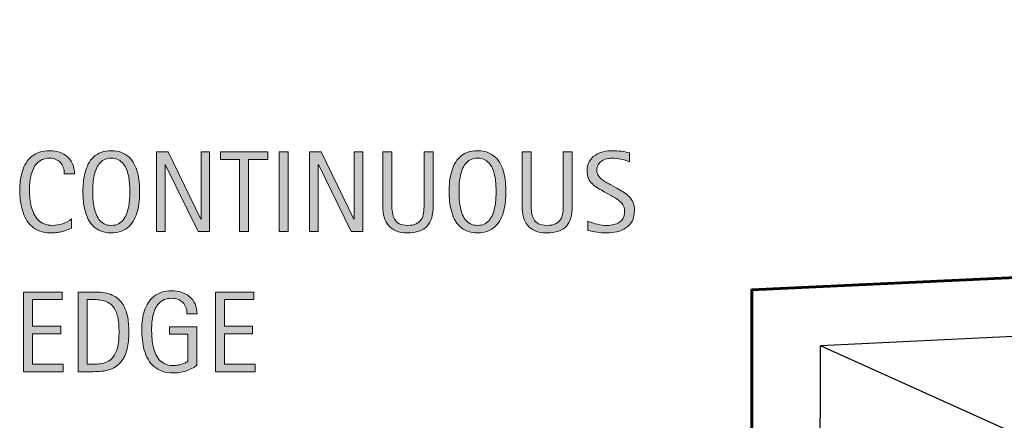
# Model space of a CAD drawing. Units: inches. Extents: x -1 to 204, y 152 to 524.
# Drawn here: x -1 to 79, y 220 to 253 of the extents above; entities that cross this region are included whole.
import ezdxf

# ---------------------------------------------------------------- set-up
doc = ezdxf.new("R2010")
doc.units = ezdxf.units.IN
doc.header["$MEASUREMENT"] = 0
for name, color, linetype in [('BASE-COPPER', 7, 'Continuous'), ('BASE-OTHER', 7, 'Continuous'), ('CDATEXT', 7, 'Continuous')]:
    doc.layers.add(name, color=color, linetype=linetype)

# ---------------------------------------------------------------- blocks, each defined once
blk = doc.blocks.new('block 3')
at = {"layer": 'BASE-COPPER', "color": 20, "lineweight": 60}
blk.add_open_spline([(58.625, 175.045), (58.625, 175.045), (52.532, 169.211), (52.532, 169.211), (50.917, 167.665), (48.354, 167.721), (46.808, 169.336), (45.262, 170.951), (45.318, 173.514), (46.933, 175.06), (46.933, 175.06), (58.568, 186.199), (58.568, 186.199), (58.568, 186.199), (58.568, 230.996), (58.568, 230.996), (58.568, 230.996), (168.11, 236.134), (168.11, 236.134), (168.11, 236.134), (168.11, 389.561), (168.11, 389.561), (167.462, 391.917), (165.026, 393.302), (162.67, 392.653), (161.167, 392.24), (159.992, 391.065), (159.578, 389.561), (159.578, 389.561), (159.578, 378.552), (159.578, 378.552)], degree=3, knots=[0, 0, 0, 0, 1, 1, 1, 2, 2, 2, 3, 3, 3, 4, 4, 4, 5, 5, 5, 6, 6, 6, 7, 7, 7, 8, 8, 8, 9, 9, 9, 10, 10, 10, 10], dxfattribs=at)
blk = doc.blocks.new('block 10')
at = {"layer": 'BASE-OTHER', "color": 250, "lineweight": 25}
blk.add_lwpolyline([(166.994, 180.045), (64.12, 226.474)], dxfattribs=at)
blk = doc.blocks.new('block 12')
at = {"layer": 'BASE-OTHER', "color": 250, "lineweight": 25}
blk.add_lwpolyline([(64.015, 180.045), (64.12, 226.474)], dxfattribs=at)
blk = doc.blocks.new('block 17')
at = {"layer": 'BASE-OTHER', "color": 250, "lineweight": 25}
blk.add_lwpolyline([(166.978, 231.469), (64.12, 226.474)], dxfattribs=at)
blk = doc.blocks.new('block 26')
at = {"layer": 'CDATEXT'}
h = blk.add_hatch(color=250, dxfattribs=at)
h.dxf.hatch_style = 2
edge = h.paths.add_edge_path()
edge.add_spline(control_points=[(3.054, 240.394), (3.054, 240.572), (3.027, 240.738), (2.974, 240.892), (2.921, 241.045), (2.844, 241.178), (2.744, 241.288), (2.643, 241.399), (2.52, 241.486), (2.374, 241.55), (2.228, 241.614), (2.062, 241.646), (1.877, 241.646), (1.64, 241.646), (1.435, 241.606), (1.264, 241.527), (1.092, 241.448), (0.945, 241.342), (0.823, 241.208), (0.702, 241.074), (0.604, 240.919), (0.529, 240.743), (0.455, 240.567), (0.396, 240.381), (0.354, 240.185), (0.311, 239.989), (0.282, 239.79), (0.267, 239.588), (0.251, 239.386), (0.244, 239.193), (0.244, 239.012), (0.244, 238.811), (0.254, 238.602), (0.276, 238.385), (0.297, 238.167), (0.334, 237.955), (0.388, 237.746), (0.441, 237.538), (0.513, 237.342), (0.604, 237.156), (0.695, 236.971), (0.81, 236.809), (0.946, 236.669), (1.083, 236.529), (1.247, 236.418), (1.437, 236.336), (1.626, 236.254), (1.848, 236.213), (2.1, 236.213), (2.383, 236.213), (2.654, 236.258), (2.914, 236.349), (3.174, 236.438), (3.413, 236.571), (3.632, 236.746), (3.632, 236.746), (3.632, 235.989), (3.632, 235.989), (3.483, 235.926), (3.341, 235.87), (3.207, 235.821), (3.071, 235.772), (2.937, 235.732), (2.803, 235.7), (2.67, 235.669), (2.532, 235.646), (2.389, 235.63), (2.246, 235.615), (2.091, 235.607), (1.924, 235.607), (1.603, 235.607), (1.318, 235.655), (1.07, 235.751), (0.823, 235.847), (0.607, 235.977), (0.424, 236.143), (0.24, 236.308), (0.087, 236.503), (-0.036, 236.728), (-0.159, 236.952), (-0.258, 237.192), (-0.334, 237.447), (-0.41, 237.702), (-0.465, 237.966), (-0.498, 238.239), (-0.532, 238.513), (-0.548, 238.783), (-0.548, 239.05), (-0.548, 239.317), (-0.532, 239.582), (-0.498, 239.845), (-0.465, 240.107), (-0.41, 240.356), (-0.334, 240.594), (-0.258, 240.83), (-0.16, 241.05), (-0.038, 241.252), (0.083, 241.454), (0.234, 241.629), (0.415, 241.777), (0.595, 241.927), (0.807, 242.043), (1.048, 242.126), (1.289, 242.21), (1.566, 242.251), (1.879, 242.251), (2.164, 242.251), (2.428, 242.21), (2.671, 242.128), (2.914, 242.047), (3.125, 241.926), (3.302, 241.767), (3.479, 241.607), (3.619, 241.412), (3.721, 241.182), (3.823, 240.95), (3.874, 240.688), (3.874, 240.394), (3.874, 240.394), (3.054, 240.394), (3.054, 240.394)], knot_values=[0, 0, 0, 0, 1, 1, 1, 2, 2, 2, 3, 3, 3, 4, 4, 4, 5, 5, 5, 6, 6, 6, 7, 7, 7, 8, 8, 8, 9, 9, 9, 10, 10, 10, 11, 11, 11, 12, 12, 12, 13, 13, 13, 14, 14, 14, 15, 15, 15, 16, 16, 16, 17, 17, 17, 18, 18, 18, 19, 19, 19, 20, 20, 20, 21, 21, 21, 22, 22, 22, 23, 23, 23, 24, 24, 24, 25, 25, 25, 26, 26, 26, 27, 27, 27, 28, 28, 28, 29, 29, 29, 30, 30, 30, 31, 31, 31, 32, 32, 32, 33, 33, 33, 34, 34, 34, 35, 35, 35, 36, 36, 36, 37, 37, 37, 38, 38, 38, 39, 39, 39, 40, 40, 40, 40], degree=3, periodic=1)
h = blk.add_hatch(color=250, dxfattribs=at)
h.dxf.hatch_style = 2
edge = h.paths.add_edge_path()
edge.add_spline(control_points=[(9.135, 238.94), (9.135, 238.686), (9.123, 238.426), (9.097, 238.162), (9.071, 237.897), (9.026, 237.643), (8.962, 237.396), (8.898, 237.151), (8.812, 236.919), (8.701, 236.7), (8.59, 236.481), (8.449, 236.292), (8.279, 236.131), (8.109, 235.97), (7.907, 235.843), (7.671, 235.748), (7.436, 235.654), (7.162, 235.607), (6.849, 235.607), (6.534, 235.607), (6.258, 235.654), (6.023, 235.748), (5.788, 235.843), (5.585, 235.97), (5.415, 236.131), (5.245, 236.292), (5.104, 236.48), (4.994, 236.698), (4.883, 236.915), (4.795, 237.146), (4.729, 237.393), (4.664, 237.639), (4.619, 237.894), (4.593, 238.157), (4.567, 238.422), (4.554, 238.683), (4.554, 238.94), (4.554, 239.198), (4.567, 239.46), (4.593, 239.724), (4.619, 239.988), (4.664, 240.242), (4.729, 240.486), (4.795, 240.731), (4.883, 240.961), (4.994, 241.177), (5.104, 241.393), (5.245, 241.58), (5.415, 241.739), (5.585, 241.898), (5.788, 242.023), (6.023, 242.114), (6.258, 242.206), (6.534, 242.251), (6.849, 242.251), (7.162, 242.251), (7.436, 242.205), (7.671, 242.112), (7.907, 242.02), (8.109, 241.894), (8.279, 241.734), (8.449, 241.575), (8.59, 241.388), (8.701, 241.172), (8.812, 240.956), (8.898, 240.727), (8.962, 240.482), (9.026, 240.237), (9.071, 239.983), (9.097, 239.72), (9.123, 239.455), (9.135, 239.195), (9.135, 238.94)], knot_values=[0, 0, 0, 0, 1, 1, 1, 2, 2, 2, 3, 3, 3, 4, 4, 4, 5, 5, 5, 6, 6, 6, 7, 7, 7, 8, 8, 8, 9, 9, 9, 10, 10, 10, 11, 11, 11, 12, 12, 12, 13, 13, 13, 14, 14, 14, 15, 15, 15, 16, 16, 16, 17, 17, 17, 18, 18, 18, 19, 19, 19, 20, 20, 20, 21, 21, 21, 22, 22, 22, 23, 23, 23, 24, 24, 24, 24], degree=3, periodic=1)
edge = h.paths.add_edge_path()
edge.add_spline(control_points=[(8.343, 238.947), (8.343, 239.114), (8.338, 239.298), (8.327, 239.497), (8.316, 239.695), (8.293, 239.895), (8.256, 240.094), (8.22, 240.293), (8.168, 240.485), (8.102, 240.673), (8.035, 240.859), (7.946, 241.025), (7.837, 241.169), (7.728, 241.313), (7.591, 241.429), (7.429, 241.516), (7.266, 241.603), (7.072, 241.646), (6.847, 241.646), (6.622, 241.646), (6.428, 241.603), (6.266, 241.516), (6.103, 241.429), (5.966, 241.313), (5.855, 241.169), (5.744, 241.025), (5.655, 240.859), (5.588, 240.673), (5.521, 240.485), (5.47, 240.293), (5.433, 240.094), (5.396, 239.895), (5.373, 239.695), (5.362, 239.497), (5.352, 239.298), (5.347, 239.114), (5.347, 238.947), (5.347, 238.777), (5.352, 238.592), (5.362, 238.392), (5.373, 238.19), (5.396, 237.989), (5.433, 237.787), (5.47, 237.585), (5.521, 237.39), (5.588, 237.199), (5.655, 237.01), (5.744, 236.842), (5.855, 236.696), (5.966, 236.55), (6.103, 236.433), (6.266, 236.345), (6.428, 236.257), (6.622, 236.213), (6.847, 236.213), (7.072, 236.213), (7.266, 236.257), (7.429, 236.345), (7.591, 236.433), (7.728, 236.551), (7.837, 236.698), (7.946, 236.846), (8.035, 237.015), (8.102, 237.204), (8.168, 237.394), (8.22, 237.591), (8.256, 237.794), (8.293, 237.998), (8.316, 238.199), (8.327, 238.398), (8.338, 238.598), (8.343, 238.78), (8.343, 238.947)], knot_values=[0, 0, 0, 0, 1, 1, 1, 2, 2, 2, 3, 3, 3, 4, 4, 4, 5, 5, 5, 6, 6, 6, 7, 7, 7, 8, 8, 8, 9, 9, 9, 10, 10, 10, 11, 11, 11, 12, 12, 12, 13, 13, 13, 14, 14, 14, 15, 15, 15, 16, 16, 16, 17, 17, 17, 18, 18, 18, 19, 19, 19, 20, 20, 20, 21, 21, 21, 22, 22, 22, 23, 23, 23, 24, 24, 24, 24], degree=3, periodic=1)
h = blk.add_hatch(color=250, dxfattribs=at)
h.dxf.hatch_style = 2
h.paths.add_polyline_path([(13.851, 235.712), (11.205, 241.131), (11.187, 241.131), (11.187, 235.712), (10.495, 235.712), (10.495, 242.146), (11.428, 242.146), (14.079, 236.709), (14.097, 236.709), (14.097, 242.146), (14.784, 242.146), (14.784, 235.712)])
h = blk.add_hatch(color=250, dxfattribs=at)
h.dxf.hatch_style = 2
h.paths.add_polyline_path([(17.938, 241.541), (17.938, 235.712), (17.209, 235.712), (17.209, 241.541), (15.67, 241.541), (15.67, 242.146), (19.477, 242.146), (19.477, 241.541)])
h = blk.add_hatch(color=250, dxfattribs=at)
h.dxf.hatch_style = 2
h.paths.add_polyline_path([(20.399, 235.712), (20.399, 242.146), (21.128, 242.146), (21.128, 235.712)])
h = blk.add_hatch(color=250, dxfattribs=at)
h.dxf.hatch_style = 2
h.paths.add_polyline_path([(26.217, 235.712), (23.571, 241.131), (23.553, 241.131), (23.553, 235.712), (22.861, 235.712), (22.861, 242.146), (23.794, 242.146), (26.445, 236.709), (26.463, 236.709), (26.463, 242.146), (27.15, 242.146), (27.15, 235.712)])
h = blk.add_hatch(color=250, dxfattribs=at)
h.dxf.hatch_style = 2
edge = h.paths.add_edge_path()
edge.add_spline(control_points=[(32.718, 236.839), (32.642, 236.567), (32.521, 236.341), (32.355, 236.158), (32.19, 235.976), (31.975, 235.839), (31.709, 235.746), (31.443, 235.653), (31.121, 235.607), (30.741, 235.607), (30.386, 235.607), (30.084, 235.659), (29.835, 235.765), (29.586, 235.869), (29.383, 236.017), (29.227, 236.206), (29.071, 236.396), (28.956, 236.624), (28.883, 236.892), (28.81, 237.158), (28.774, 237.456), (28.774, 237.784), (28.774, 237.784), (28.774, 242.146), (28.774, 242.146), (28.774, 242.146), (29.502, 242.146), (29.502, 242.146), (29.502, 242.146), (29.502, 237.917), (29.502, 237.917), (29.502, 237.687), (29.516, 237.468), (29.543, 237.261), (29.571, 237.055), (29.628, 236.874), (29.716, 236.719), (29.805, 236.563), (29.932, 236.44), (30.099, 236.35), (30.266, 236.259), (30.489, 236.213), (30.769, 236.213), (31.063, 236.213), (31.298, 236.255), (31.474, 236.341), (31.65, 236.426), (31.786, 236.543), (31.88, 236.693), (31.974, 236.844), (32.035, 237.024), (32.062, 237.233), (32.089, 237.443), (32.103, 237.671), (32.103, 237.917), (32.103, 237.917), (32.103, 242.146), (32.103, 242.146), (32.103, 242.146), (32.832, 242.146), (32.832, 242.146), (32.832, 242.146), (32.832, 237.784), (32.832, 237.784), (32.832, 237.426), (32.793, 237.11), (32.718, 236.839)], knot_values=[0, 0, 0, 0, 1, 1, 1, 2, 2, 2, 3, 3, 3, 4, 4, 4, 5, 5, 5, 6, 6, 6, 7, 7, 7, 8, 8, 8, 9, 9, 9, 10, 10, 10, 11, 11, 11, 12, 12, 12, 13, 13, 13, 14, 14, 14, 15, 15, 15, 16, 16, 16, 17, 17, 17, 18, 18, 18, 19, 19, 19, 20, 20, 20, 21, 21, 21, 22, 22, 22, 22], degree=3, periodic=1)
h = blk.add_hatch(color=250, dxfattribs=at)
h.dxf.hatch_style = 2
edge = h.paths.add_edge_path()
edge.add_spline(control_points=[(38.712, 238.94), (38.712, 238.686), (38.7, 238.426), (38.674, 238.162), (38.648, 237.897), (38.604, 237.643), (38.54, 237.396), (38.476, 237.151), (38.389, 236.919), (38.278, 236.7), (38.167, 236.481), (38.026, 236.292), (37.856, 236.131), (37.687, 235.97), (37.484, 235.843), (37.249, 235.748), (37.013, 235.654), (36.739, 235.607), (36.426, 235.607), (36.111, 235.607), (35.835, 235.654), (35.6, 235.748), (35.365, 235.843), (35.162, 235.97), (34.992, 236.131), (34.822, 236.292), (34.682, 236.48), (34.571, 236.698), (34.46, 236.915), (34.372, 237.146), (34.307, 237.393), (34.241, 237.639), (34.196, 237.894), (34.17, 238.157), (34.144, 238.422), (34.131, 238.683), (34.131, 238.94), (34.131, 239.198), (34.144, 239.46), (34.17, 239.724), (34.196, 239.988), (34.241, 240.242), (34.307, 240.486), (34.372, 240.731), (34.46, 240.961), (34.571, 241.177), (34.682, 241.393), (34.822, 241.58), (34.992, 241.739), (35.162, 241.898), (35.365, 242.023), (35.6, 242.114), (35.835, 242.206), (36.111, 242.251), (36.426, 242.251), (36.739, 242.251), (37.013, 242.205), (37.249, 242.112), (37.484, 242.02), (37.687, 241.894), (37.856, 241.734), (38.026, 241.575), (38.167, 241.388), (38.278, 241.172), (38.389, 240.956), (38.476, 240.727), (38.54, 240.482), (38.604, 240.237), (38.648, 239.983), (38.674, 239.72), (38.7, 239.455), (38.712, 239.195), (38.712, 238.94)], knot_values=[0, 0, 0, 0, 1, 1, 1, 2, 2, 2, 3, 3, 3, 4, 4, 4, 5, 5, 5, 6, 6, 6, 7, 7, 7, 8, 8, 8, 9, 9, 9, 10, 10, 10, 11, 11, 11, 12, 12, 12, 13, 13, 13, 14, 14, 14, 15, 15, 15, 16, 16, 16, 17, 17, 17, 18, 18, 18, 19, 19, 19, 20, 20, 20, 21, 21, 21, 22, 22, 22, 23, 23, 23, 24, 24, 24, 24], degree=3, periodic=1)
edge = h.paths.add_edge_path()
edge.add_spline(control_points=[(37.92, 238.947), (37.92, 239.114), (37.915, 239.298), (37.904, 239.497), (37.894, 239.695), (37.87, 239.895), (37.833, 240.094), (37.797, 240.293), (37.746, 240.485), (37.679, 240.673), (37.612, 240.859), (37.523, 241.025), (37.414, 241.169), (37.305, 241.313), (37.168, 241.429), (37.006, 241.516), (36.843, 241.603), (36.649, 241.646), (36.424, 241.646), (36.199, 241.646), (36.005, 241.603), (35.843, 241.516), (35.68, 241.429), (35.543, 241.313), (35.432, 241.169), (35.321, 241.025), (35.232, 240.859), (35.166, 240.673), (35.099, 240.485), (35.047, 240.293), (35.01, 240.094), (34.974, 239.895), (34.95, 239.695), (34.939, 239.497), (34.929, 239.298), (34.924, 239.114), (34.924, 238.947), (34.924, 238.777), (34.929, 238.592), (34.939, 238.392), (34.95, 238.19), (34.974, 237.989), (35.01, 237.787), (35.047, 237.585), (35.099, 237.39), (35.166, 237.199), (35.232, 237.01), (35.321, 236.842), (35.432, 236.696), (35.543, 236.55), (35.68, 236.433), (35.843, 236.345), (36.005, 236.257), (36.199, 236.213), (36.424, 236.213), (36.649, 236.213), (36.843, 236.257), (37.006, 236.345), (37.168, 236.433), (37.305, 236.551), (37.414, 236.698), (37.523, 236.846), (37.612, 237.015), (37.679, 237.204), (37.746, 237.394), (37.797, 237.591), (37.833, 237.794), (37.87, 237.998), (37.894, 238.199), (37.904, 238.398), (37.915, 238.598), (37.92, 238.78), (37.92, 238.947)], knot_values=[0, 0, 0, 0, 1, 1, 1, 2, 2, 2, 3, 3, 3, 4, 4, 4, 5, 5, 5, 6, 6, 6, 7, 7, 7, 8, 8, 8, 9, 9, 9, 10, 10, 10, 11, 11, 11, 12, 12, 12, 13, 13, 13, 14, 14, 14, 15, 15, 15, 16, 16, 16, 17, 17, 17, 18, 18, 18, 19, 19, 19, 20, 20, 20, 21, 21, 21, 22, 22, 22, 23, 23, 23, 24, 24, 24, 24], degree=3, periodic=1)
h = blk.add_hatch(color=250, dxfattribs=at)
h.dxf.hatch_style = 2
edge = h.paths.add_edge_path()
edge.add_spline(control_points=[(43.961, 236.839), (43.885, 236.567), (43.764, 236.341), (43.599, 236.158), (43.433, 235.976), (43.218, 235.839), (42.952, 235.746), (42.687, 235.653), (42.364, 235.607), (41.984, 235.607), (41.629, 235.607), (41.327, 235.659), (41.078, 235.765), (40.829, 235.869), (40.626, 236.017), (40.47, 236.206), (40.314, 236.396), (40.199, 236.624), (40.126, 236.892), (40.053, 237.158), (40.017, 237.456), (40.017, 237.784), (40.017, 237.784), (40.017, 242.146), (40.017, 242.146), (40.017, 242.146), (40.746, 242.146), (40.746, 242.146), (40.746, 242.146), (40.746, 237.917), (40.746, 237.917), (40.746, 237.687), (40.759, 237.468), (40.787, 237.261), (40.814, 237.055), (40.872, 236.874), (40.959, 236.719), (41.048, 236.563), (41.175, 236.44), (41.342, 236.35), (41.509, 236.259), (41.732, 236.213), (42.012, 236.213), (42.306, 236.213), (42.542, 236.255), (42.717, 236.341), (42.894, 236.426), (43.029, 236.543), (43.123, 236.693), (43.217, 236.844), (43.278, 237.024), (43.305, 237.233), (43.333, 237.443), (43.346, 237.671), (43.346, 237.917), (43.346, 237.917), (43.346, 242.146), (43.346, 242.146), (43.346, 242.146), (44.075, 242.146), (44.075, 242.146), (44.075, 242.146), (44.075, 237.784), (44.075, 237.784), (44.075, 237.426), (44.037, 237.11), (43.961, 236.839)], knot_values=[0, 0, 0, 0, 1, 1, 1, 2, 2, 2, 3, 3, 3, 4, 4, 4, 5, 5, 5, 6, 6, 6, 7, 7, 7, 8, 8, 8, 9, 9, 9, 10, 10, 10, 11, 11, 11, 12, 12, 12, 13, 13, 13, 14, 14, 14, 15, 15, 15, 16, 16, 16, 17, 17, 17, 18, 18, 18, 19, 19, 19, 20, 20, 20, 21, 21, 21, 22, 22, 22, 22], degree=3, periodic=1)
h = blk.add_hatch(color=250, dxfattribs=at)
h.dxf.hatch_style = 2
edge = h.paths.add_edge_path()
edge.add_spline(control_points=[(49.091, 237.42), (49.091, 237.083), (49.028, 236.798), (48.902, 236.565), (48.776, 236.334), (48.608, 236.146), (48.399, 236.006), (48.189, 235.864), (47.948, 235.763), (47.675, 235.7), (47.401, 235.639), (47.118, 235.607), (46.823, 235.607), (46.568, 235.607), (46.318, 235.626), (46.074, 235.664), (45.83, 235.702), (45.584, 235.748), (45.338, 235.803), (45.338, 235.803), (45.338, 236.55), (45.338, 236.55), (45.588, 236.445), (45.844, 236.363), (46.107, 236.303), (46.37, 236.243), (46.637, 236.213), (46.908, 236.213), (47.081, 236.213), (47.251, 236.233), (47.418, 236.274), (47.585, 236.315), (47.734, 236.38), (47.863, 236.468), (47.992, 236.556), (48.097, 236.669), (48.178, 236.808), (48.258, 236.946), (48.299, 237.113), (48.299, 237.312), (48.299, 237.49), (48.269, 237.645), (48.209, 237.773), (48.15, 237.903), (48.07, 238.016), (47.97, 238.113), (47.87, 238.211), (47.755, 238.298), (47.626, 238.375), (47.497, 238.453), (47.364, 238.531), (47.227, 238.61), (47.227, 238.61), (46.657, 238.929), (46.657, 238.929), (46.478, 239.026), (46.305, 239.124), (46.139, 239.223), (45.973, 239.321), (45.825, 239.435), (45.694, 239.561), (45.563, 239.687), (45.459, 239.832), (45.382, 239.998), (45.304, 240.163), (45.266, 240.363), (45.266, 240.597), (45.266, 240.897), (45.324, 241.153), (45.441, 241.362), (45.558, 241.572), (45.713, 241.743), (45.906, 241.875), (46.099, 242.008), (46.32, 242.104), (46.569, 242.162), (46.818, 242.222), (47.075, 242.251), (47.339, 242.251), (47.567, 242.251), (47.791, 242.234), (48.011, 242.201), (48.231, 242.168), (48.454, 242.128), (48.679, 242.083), (48.679, 242.083), (48.679, 241.363), (48.679, 241.363), (48.463, 241.451), (48.234, 241.521), (47.991, 241.57), (47.748, 241.621), (47.507, 241.646), (47.271, 241.646), (47.116, 241.646), (46.966, 241.627), (46.821, 241.589), (46.677, 241.551), (46.548, 241.492), (46.434, 241.413), (46.32, 241.334), (46.229, 241.232), (46.161, 241.108), (46.092, 240.983), (46.058, 240.835), (46.058, 240.662), (46.058, 240.517), (46.093, 240.386), (46.163, 240.271), (46.232, 240.155), (46.321, 240.052), (46.427, 239.961), (46.533, 239.87), (46.648, 239.788), (46.773, 239.717), (46.897, 239.646), (47.016, 239.58), (47.128, 239.519), (47.128, 239.519), (47.729, 239.191), (47.729, 239.191), (47.917, 239.088), (48.094, 238.983), (48.26, 238.877), (48.425, 238.771), (48.569, 238.649), (48.692, 238.513), (48.815, 238.376), (48.913, 238.22), (48.984, 238.044), (49.055, 237.867), (49.091, 237.659), (49.091, 237.42)], knot_values=[0, 0, 0, 0, 1, 1, 1, 2, 2, 2, 3, 3, 3, 4, 4, 4, 5, 5, 5, 6, 6, 6, 7, 7, 7, 8, 8, 8, 9, 9, 9, 10, 10, 10, 11, 11, 11, 12, 12, 12, 13, 13, 13, 14, 14, 14, 15, 15, 15, 16, 16, 16, 17, 17, 17, 18, 18, 18, 19, 19, 19, 20, 20, 20, 21, 21, 21, 22, 22, 22, 23, 23, 23, 24, 24, 24, 25, 25, 25, 26, 26, 26, 27, 27, 27, 28, 28, 28, 29, 29, 29, 30, 30, 30, 31, 31, 31, 32, 32, 32, 33, 33, 33, 34, 34, 34, 35, 35, 35, 36, 36, 36, 37, 37, 37, 38, 38, 38, 39, 39, 39, 40, 40, 40, 41, 41, 41, 42, 42, 42, 43, 43, 43, 44, 44, 44, 44], degree=3, periodic=1)
at = {"layer": 'CDATEXT', "lineweight": 0}
for points in [[(13.851, 235.712), (11.205, 241.131), (11.187, 241.131), (11.187, 235.712), (10.495, 235.712), (10.495, 242.146), (11.428, 242.146), (14.079, 236.709), (14.097, 236.709), (14.097, 242.146), (14.784, 242.146), (14.784, 235.712), (13.851, 235.712)], [(17.938, 241.541), (17.938, 235.712), (17.209, 235.712), (17.209, 241.541), (15.67, 241.541), (15.67, 242.146), (19.477, 242.146), (19.477, 241.541), (17.938, 241.541)], [(20.399, 235.712), (20.399, 242.146), (21.128, 242.146), (21.128, 235.712), (20.399, 235.712)], [(26.217, 235.712), (23.571, 241.131), (23.553, 241.131), (23.553, 235.712), (22.861, 235.712), (22.861, 242.146), (23.794, 242.146), (26.445, 236.709), (26.463, 236.709), (26.463, 242.146), (27.15, 242.146), (27.15, 235.712), (26.217, 235.712)]]:
    blk.add_lwpolyline(points, dxfattribs=at)
for points, knots in [([(3.054, 240.394), (3.054, 240.572), (3.027, 240.738), (2.974, 240.892), (2.921, 241.045), (2.844, 241.178), (2.744, 241.288), (2.643, 241.399), (2.52, 241.486), (2.374, 241.55), (2.228, 241.614), (2.062, 241.646), (1.877, 241.646), (1.64, 241.646), (1.435, 241.606), (1.264, 241.527), (1.092, 241.448), (0.945, 241.342), (0.823, 241.208), (0.702, 241.074), (0.604, 240.919), (0.529, 240.743), (0.455, 240.567), (0.396, 240.381), (0.354, 240.185), (0.311, 239.989), (0.282, 239.79), (0.267, 239.588), (0.251, 239.386), (0.244, 239.193), (0.244, 239.012), (0.244, 238.811), (0.254, 238.602), (0.276, 238.385), (0.297, 238.167), (0.334, 237.955), (0.388, 237.746), (0.441, 237.538), (0.513, 237.342), (0.604, 237.156), (0.695, 236.971), (0.81, 236.809), (0.946, 236.669), (1.083, 236.529), (1.247, 236.418), (1.437, 236.336), (1.626, 236.254), (1.848, 236.213), (2.1, 236.213), (2.383, 236.213), (2.654, 236.258), (2.914, 236.349), (3.174, 236.438), (3.413, 236.571), (3.632, 236.746), (3.632, 236.746), (3.632, 235.989), (3.632, 235.989), (3.483, 235.926), (3.341, 235.87), (3.207, 235.821), (3.071, 235.772), (2.937, 235.732), (2.803, 235.7), (2.67, 235.669), (2.532, 235.646), (2.389, 235.63), (2.246, 235.615), (2.091, 235.607), (1.924, 235.607), (1.603, 235.607), (1.318, 235.655), (1.07, 235.751), (0.823, 235.847), (0.607, 235.977), (0.424, 236.143), (0.24, 236.308), (0.087, 236.503), (-0.036, 236.728), (-0.159, 236.952), (-0.258, 237.192), (-0.334, 237.447), (-0.41, 237.702), (-0.465, 237.966), (-0.498, 238.239), (-0.532, 238.513), (-0.548, 238.783), (-0.548, 239.05), (-0.548, 239.317), (-0.532, 239.582), (-0.498, 239.845), (-0.465, 240.107), (-0.41, 240.356), (-0.334, 240.594), (-0.258, 240.83), (-0.16, 241.05), (-0.038, 241.252), (0.083, 241.454), (0.234, 241.629), (0.415, 241.777), (0.595, 241.927), (0.807, 242.043), (1.048, 242.126), (1.289, 242.21), (1.566, 242.251), (1.879, 242.251), (2.164, 242.251), (2.428, 242.21), (2.671, 242.128), (2.914, 242.047), (3.125, 241.926), (3.302, 241.767), (3.479, 241.607), (3.619, 241.412), (3.721, 241.182), (3.823, 240.95), (3.874, 240.688), (3.874, 240.394), (3.874, 240.394), (3.054, 240.394), (3.054, 240.394)], [0, 0, 0, 0, 1, 1, 1, 2, 2, 2, 3, 3, 3, 4, 4, 4, 5, 5, 5, 6, 6, 6, 7, 7, 7, 8, 8, 8, 9, 9, 9, 10, 10, 10, 11, 11, 11, 12, 12, 12, 13, 13, 13, 14, 14, 14, 15, 15, 15, 16, 16, 16, 17, 17, 17, 18, 18, 18, 19, 19, 19, 20, 20, 20, 21, 21, 21, 22, 22, 22, 23, 23, 23, 24, 24, 24, 25, 25, 25, 26, 26, 26, 27, 27, 27, 28, 28, 28, 29, 29, 29, 30, 30, 30, 31, 31, 31, 32, 32, 32, 33, 33, 33, 34, 34, 34, 35, 35, 35, 36, 36, 36, 37, 37, 37, 38, 38, 38, 39, 39, 39, 40, 40, 40, 40]), ([(9.135, 238.94), (9.135, 238.686), (9.123, 238.426), (9.097, 238.162), (9.071, 237.897), (9.026, 237.643), (8.962, 237.396), (8.898, 237.151), (8.812, 236.919), (8.701, 236.7), (8.59, 236.481), (8.449, 236.292), (8.279, 236.131), (8.109, 235.97), (7.907, 235.843), (7.671, 235.748), (7.436, 235.654), (7.162, 235.607), (6.849, 235.607), (6.534, 235.607), (6.258, 235.654), (6.023, 235.748), (5.788, 235.843), (5.585, 235.97), (5.415, 236.131), (5.245, 236.292), (5.104, 236.48), (4.994, 236.698), (4.883, 236.915), (4.795, 237.146), (4.729, 237.393), (4.664, 237.639), (4.619, 237.894), (4.593, 238.157), (4.567, 238.422), (4.554, 238.683), (4.554, 238.94), (4.554, 239.198), (4.567, 239.46), (4.593, 239.724), (4.619, 239.988), (4.664, 240.242), (4.729, 240.486), (4.795, 240.731), (4.883, 240.961), (4.994, 241.177), (5.104, 241.393), (5.245, 241.58), (5.415, 241.739), (5.585, 241.898), (5.788, 242.023), (6.023, 242.114), (6.258, 242.206), (6.534, 242.251), (6.849, 242.251), (7.162, 242.251), (7.436, 242.205), (7.671, 242.112), (7.907, 242.02), (8.109, 241.894), (8.279, 241.734), (8.449, 241.575), (8.59, 241.388), (8.701, 241.172), (8.812, 240.956), (8.898, 240.727), (8.962, 240.482), (9.026, 240.237), (9.071, 239.983), (9.097, 239.72), (9.123, 239.455), (9.135, 239.195), (9.135, 238.94)], [0, 0, 0, 0, 1, 1, 1, 2, 2, 2, 3, 3, 3, 4, 4, 4, 5, 5, 5, 6, 6, 6, 7, 7, 7, 8, 8, 8, 9, 9, 9, 10, 10, 10, 11, 11, 11, 12, 12, 12, 13, 13, 13, 14, 14, 14, 15, 15, 15, 16, 16, 16, 17, 17, 17, 18, 18, 18, 19, 19, 19, 20, 20, 20, 21, 21, 21, 22, 22, 22, 23, 23, 23, 24, 24, 24, 24]), ([(32.718, 236.839), (32.642, 236.567), (32.521, 236.341), (32.355, 236.158), (32.19, 235.976), (31.975, 235.839), (31.709, 235.746), (31.443, 235.653), (31.121, 235.607), (30.741, 235.607), (30.386, 235.607), (30.084, 235.659), (29.835, 235.765), (29.586, 235.869), (29.383, 236.017), (29.227, 236.206), (29.071, 236.396), (28.956, 236.624), (28.883, 236.892), (28.81, 237.158), (28.774, 237.456), (28.774, 237.784), (28.774, 237.784), (28.774, 242.146), (28.774, 242.146), (28.774, 242.146), (29.502, 242.146), (29.502, 242.146), (29.502, 242.146), (29.502, 237.917), (29.502, 237.917), (29.502, 237.687), (29.516, 237.468), (29.543, 237.261), (29.571, 237.055), (29.628, 236.874), (29.716, 236.719), (29.805, 236.563), (29.932, 236.44), (30.099, 236.35), (30.266, 236.259), (30.489, 236.213), (30.769, 236.213), (31.063, 236.213), (31.298, 236.255), (31.474, 236.341), (31.65, 236.426), (31.786, 236.543), (31.88, 236.693), (31.974, 236.844), (32.035, 237.024), (32.062, 237.233), (32.089, 237.443), (32.103, 237.671), (32.103, 237.917), (32.103, 237.917), (32.103, 242.146), (32.103, 242.146), (32.103, 242.146), (32.832, 242.146), (32.832, 242.146), (32.832, 242.146), (32.832, 237.784), (32.832, 237.784), (32.832, 237.426), (32.793, 237.11), (32.718, 236.839)], [0, 0, 0, 0, 1, 1, 1, 2, 2, 2, 3, 3, 3, 4, 4, 4, 5, 5, 5, 6, 6, 6, 7, 7, 7, 8, 8, 8, 9, 9, 9, 10, 10, 10, 11, 11, 11, 12, 12, 12, 13, 13, 13, 14, 14, 14, 15, 15, 15, 16, 16, 16, 17, 17, 17, 18, 18, 18, 19, 19, 19, 20, 20, 20, 21, 21, 21, 22, 22, 22, 22]), ([(38.712, 238.94), (38.712, 238.686), (38.7, 238.426), (38.674, 238.162), (38.648, 237.897), (38.604, 237.643), (38.54, 237.396), (38.476, 237.151), (38.389, 236.919), (38.278, 236.7), (38.167, 236.481), (38.026, 236.292), (37.856, 236.131), (37.687, 235.97), (37.484, 235.843), (37.249, 235.748), (37.013, 235.654), (36.739, 235.607), (36.426, 235.607), (36.111, 235.607), (35.835, 235.654), (35.6, 235.748), (35.365, 235.843), (35.162, 235.97), (34.992, 236.131), (34.822, 236.292), (34.682, 236.48), (34.571, 236.698), (34.46, 236.915), (34.372, 237.146), (34.307, 237.393), (34.241, 237.639), (34.196, 237.894), (34.17, 238.157), (34.144, 238.422), (34.131, 238.683), (34.131, 238.94), (34.131, 239.198), (34.144, 239.46), (34.17, 239.724), (34.196, 239.988), (34.241, 240.242), (34.307, 240.486), (34.372, 240.731), (34.46, 240.961), (34.571, 241.177), (34.682, 241.393), (34.822, 241.58), (34.992, 241.739), (35.162, 241.898), (35.365, 242.023), (35.6, 242.114), (35.835, 242.206), (36.111, 242.251), (36.426, 242.251), (36.739, 242.251), (37.013, 242.205), (37.249, 242.112), (37.484, 242.02), (37.687, 241.894), (37.856, 241.734), (38.026, 241.575), (38.167, 241.388), (38.278, 241.172), (38.389, 240.956), (38.476, 240.727), (38.54, 240.482), (38.604, 240.237), (38.648, 239.983), (38.674, 239.72), (38.7, 239.455), (38.712, 239.195), (38.712, 238.94)], [0, 0, 0, 0, 1, 1, 1, 2, 2, 2, 3, 3, 3, 4, 4, 4, 5, 5, 5, 6, 6, 6, 7, 7, 7, 8, 8, 8, 9, 9, 9, 10, 10, 10, 11, 11, 11, 12, 12, 12, 13, 13, 13, 14, 14, 14, 15, 15, 15, 16, 16, 16, 17, 17, 17, 18, 18, 18, 19, 19, 19, 20, 20, 20, 21, 21, 21, 22, 22, 22, 23, 23, 23, 24, 24, 24, 24]), ([(43.961, 236.839), (43.885, 236.567), (43.764, 236.341), (43.599, 236.158), (43.433, 235.976), (43.218, 235.839), (42.952, 235.746), (42.687, 235.653), (42.364, 235.607), (41.984, 235.607), (41.629, 235.607), (41.327, 235.659), (41.078, 235.765), (40.829, 235.869), (40.626, 236.017), (40.47, 236.206), (40.314, 236.396), (40.199, 236.624), (40.126, 236.892), (40.053, 237.158), (40.017, 237.456), (40.017, 237.784), (40.017, 237.784), (40.017, 242.146), (40.017, 242.146), (40.017, 242.146), (40.746, 242.146), (40.746, 242.146), (40.746, 242.146), (40.746, 237.917), (40.746, 237.917), (40.746, 237.687), (40.759, 237.468), (40.787, 237.261), (40.814, 237.055), (40.872, 236.874), (40.959, 236.719), (41.048, 236.563), (41.175, 236.44), (41.342, 236.35), (41.509, 236.259), (41.732, 236.213), (42.012, 236.213), (42.306, 236.213), (42.542, 236.255), (42.717, 236.341), (42.894, 236.426), (43.029, 236.543), (43.123, 236.693), (43.217, 236.844), (43.278, 237.024), (43.305, 237.233), (43.333, 237.443), (43.346, 237.671), (43.346, 237.917), (43.346, 237.917), (43.346, 242.146), (43.346, 242.146), (43.346, 242.146), (44.075, 242.146), (44.075, 242.146), (44.075, 242.146), (44.075, 237.784), (44.075, 237.784), (44.075, 237.426), (44.037, 237.11), (43.961, 236.839)], [0, 0, 0, 0, 1, 1, 1, 2, 2, 2, 3, 3, 3, 4, 4, 4, 5, 5, 5, 6, 6, 6, 7, 7, 7, 8, 8, 8, 9, 9, 9, 10, 10, 10, 11, 11, 11, 12, 12, 12, 13, 13, 13, 14, 14, 14, 15, 15, 15, 16, 16, 16, 17, 17, 17, 18, 18, 18, 19, 19, 19, 20, 20, 20, 21, 21, 21, 22, 22, 22, 22]), ([(49.091, 237.42), (49.091, 237.083), (49.028, 236.798), (48.902, 236.565), (48.776, 236.334), (48.608, 236.146), (48.399, 236.006), (48.189, 235.864), (47.948, 235.763), (47.675, 235.7), (47.401, 235.639), (47.118, 235.607), (46.823, 235.607), (46.568, 235.607), (46.318, 235.626), (46.074, 235.664), (45.83, 235.702), (45.584, 235.748), (45.338, 235.803), (45.338, 235.803), (45.338, 236.55), (45.338, 236.55), (45.588, 236.445), (45.844, 236.363), (46.107, 236.303), (46.37, 236.243), (46.637, 236.213), (46.908, 236.213), (47.081, 236.213), (47.251, 236.233), (47.418, 236.274), (47.585, 236.315), (47.734, 236.38), (47.863, 236.468), (47.992, 236.556), (48.097, 236.669), (48.178, 236.808), (48.258, 236.946), (48.299, 237.113), (48.299, 237.312), (48.299, 237.49), (48.269, 237.645), (48.209, 237.773), (48.15, 237.903), (48.07, 238.016), (47.97, 238.113), (47.87, 238.211), (47.755, 238.298), (47.626, 238.375), (47.497, 238.453), (47.364, 238.531), (47.227, 238.61), (47.227, 238.61), (46.657, 238.929), (46.657, 238.929), (46.478, 239.026), (46.305, 239.124), (46.139, 239.223), (45.973, 239.321), (45.825, 239.435), (45.694, 239.561), (45.563, 239.687), (45.459, 239.832), (45.382, 239.998), (45.304, 240.163), (45.266, 240.363), (45.266, 240.597), (45.266, 240.897), (45.324, 241.153), (45.441, 241.362), (45.558, 241.572), (45.713, 241.743), (45.906, 241.875), (46.099, 242.008), (46.32, 242.104), (46.569, 242.162), (46.818, 242.222), (47.075, 242.251), (47.339, 242.251), (47.567, 242.251), (47.791, 242.234), (48.011, 242.201), (48.231, 242.168), (48.454, 242.128), (48.679, 242.083), (48.679, 242.083), (48.679, 241.363), (48.679, 241.363), (48.463, 241.451), (48.234, 241.521), (47.991, 241.57), (47.748, 241.621), (47.507, 241.646), (47.271, 241.646), (47.116, 241.646), (46.966, 241.627), (46.821, 241.589), (46.677, 241.551), (46.548, 241.492), (46.434, 241.413), (46.32, 241.334), (46.229, 241.232), (46.161, 241.108), (46.092, 240.983), (46.058, 240.835), (46.058, 240.662), (46.058, 240.517), (46.093, 240.386), (46.163, 240.271), (46.232, 240.155), (46.321, 240.052), (46.427, 239.961), (46.533, 239.87), (46.648, 239.788), (46.773, 239.717), (46.897, 239.646), (47.016, 239.58), (47.128, 239.519), (47.128, 239.519), (47.729, 239.191), (47.729, 239.191), (47.917, 239.088), (48.094, 238.983), (48.26, 238.877), (48.425, 238.771), (48.569, 238.649), (48.692, 238.513), (48.815, 238.376), (48.913, 238.22), (48.984, 238.044), (49.055, 237.867), (49.091, 237.659), (49.091, 237.42)], [0, 0, 0, 0, 1, 1, 1, 2, 2, 2, 3, 3, 3, 4, 4, 4, 5, 5, 5, 6, 6, 6, 7, 7, 7, 8, 8, 8, 9, 9, 9, 10, 10, 10, 11, 11, 11, 12, 12, 12, 13, 13, 13, 14, 14, 14, 15, 15, 15, 16, 16, 16, 17, 17, 17, 18, 18, 18, 19, 19, 19, 20, 20, 20, 21, 21, 21, 22, 22, 22, 23, 23, 23, 24, 24, 24, 25, 25, 25, 26, 26, 26, 27, 27, 27, 28, 28, 28, 29, 29, 29, 30, 30, 30, 31, 31, 31, 32, 32, 32, 33, 33, 33, 34, 34, 34, 35, 35, 35, 36, 36, 36, 37, 37, 37, 38, 38, 38, 39, 39, 39, 40, 40, 40, 41, 41, 41, 42, 42, 42, 43, 43, 43, 44, 44, 44, 44]), ([(8.343, 238.947), (8.343, 239.114), (8.338, 239.298), (8.327, 239.497), (8.316, 239.695), (8.293, 239.895), (8.256, 240.094), (8.22, 240.293), (8.168, 240.485), (8.102, 240.673), (8.035, 240.859), (7.946, 241.025), (7.837, 241.169), (7.728, 241.313), (7.591, 241.429), (7.429, 241.516), (7.266, 241.603), (7.072, 241.646), (6.847, 241.646), (6.622, 241.646), (6.428, 241.603), (6.266, 241.516), (6.103, 241.429), (5.966, 241.313), (5.855, 241.169), (5.744, 241.025), (5.655, 240.859), (5.588, 240.673), (5.521, 240.485), (5.47, 240.293), (5.433, 240.094), (5.396, 239.895), (5.373, 239.695), (5.362, 239.497), (5.352, 239.298), (5.347, 239.114), (5.347, 238.947), (5.347, 238.777), (5.352, 238.592), (5.362, 238.392), (5.373, 238.19), (5.396, 237.989), (5.433, 237.787), (5.47, 237.585), (5.521, 237.39), (5.588, 237.199), (5.655, 237.01), (5.744, 236.842), (5.855, 236.696), (5.966, 236.55), (6.103, 236.433), (6.266, 236.345), (6.428, 236.257), (6.622, 236.213), (6.847, 236.213), (7.072, 236.213), (7.266, 236.257), (7.429, 236.345), (7.591, 236.433), (7.728, 236.551), (7.837, 236.698), (7.946, 236.846), (8.035, 237.015), (8.102, 237.204), (8.168, 237.394), (8.22, 237.591), (8.256, 237.794), (8.293, 237.998), (8.316, 238.199), (8.327, 238.398), (8.338, 238.598), (8.343, 238.78), (8.343, 238.947)], [0, 0, 0, 0, 1, 1, 1, 2, 2, 2, 3, 3, 3, 4, 4, 4, 5, 5, 5, 6, 6, 6, 7, 7, 7, 8, 8, 8, 9, 9, 9, 10, 10, 10, 11, 11, 11, 12, 12, 12, 13, 13, 13, 14, 14, 14, 15, 15, 15, 16, 16, 16, 17, 17, 17, 18, 18, 18, 19, 19, 19, 20, 20, 20, 21, 21, 21, 22, 22, 22, 23, 23, 23, 24, 24, 24, 24]), ([(37.92, 238.947), (37.92, 239.114), (37.915, 239.298), (37.904, 239.497), (37.894, 239.695), (37.87, 239.895), (37.833, 240.094), (37.797, 240.293), (37.746, 240.485), (37.679, 240.673), (37.612, 240.859), (37.523, 241.025), (37.414, 241.169), (37.305, 241.313), (37.168, 241.429), (37.006, 241.516), (36.843, 241.603), (36.649, 241.646), (36.424, 241.646), (36.199, 241.646), (36.005, 241.603), (35.843, 241.516), (35.68, 241.429), (35.543, 241.313), (35.432, 241.169), (35.321, 241.025), (35.232, 240.859), (35.166, 240.673), (35.099, 240.485), (35.047, 240.293), (35.01, 240.094), (34.974, 239.895), (34.95, 239.695), (34.939, 239.497), (34.929, 239.298), (34.924, 239.114), (34.924, 238.947), (34.924, 238.777), (34.929, 238.592), (34.939, 238.392), (34.95, 238.19), (34.974, 237.989), (35.01, 237.787), (35.047, 237.585), (35.099, 237.39), (35.166, 237.199), (35.232, 237.01), (35.321, 236.842), (35.432, 236.696), (35.543, 236.55), (35.68, 236.433), (35.843, 236.345), (36.005, 236.257), (36.199, 236.213), (36.424, 236.213), (36.649, 236.213), (36.843, 236.257), (37.006, 236.345), (37.168, 236.433), (37.305, 236.551), (37.414, 236.698), (37.523, 236.846), (37.612, 237.015), (37.679, 237.204), (37.746, 237.394), (37.797, 237.591), (37.833, 237.794), (37.87, 237.998), (37.894, 238.199), (37.904, 238.398), (37.915, 238.598), (37.92, 238.78), (37.92, 238.947)], [0, 0, 0, 0, 1, 1, 1, 2, 2, 2, 3, 3, 3, 4, 4, 4, 5, 5, 5, 6, 6, 6, 7, 7, 7, 8, 8, 8, 9, 9, 9, 10, 10, 10, 11, 11, 11, 12, 12, 12, 13, 13, 13, 14, 14, 14, 15, 15, 15, 16, 16, 16, 17, 17, 17, 18, 18, 18, 19, 19, 19, 20, 20, 20, 21, 21, 21, 22, 22, 22, 23, 23, 23, 24, 24, 24, 24])]:
    blk.add_open_spline(points, degree=3, knots=knots, dxfattribs=at)
blk = doc.blocks.new('block 25')
at = {"layer": 'CDATEXT'}
blk.add_blockref('block 26', (0, 0), dxfattribs=at)
blk = doc.blocks.new('block 28')
at = {"layer": 'CDATEXT'}
h = blk.add_hatch(color=250, dxfattribs=at)
h.dxf.hatch_style = 2
h.paths.add_polyline_path([(-0.229, 224.393), (-0.229, 230.827), (2.885, 230.827), (2.885, 230.222), (0.499, 230.222), (0.499, 228.067), (2.776, 228.067), (2.776, 227.462), (0.499, 227.462), (0.499, 224.998), (2.972, 224.998), (2.972, 224.393)])
h = blk.add_hatch(color=250, dxfattribs=at)
h.dxf.hatch_style = 2
edge = h.paths.add_edge_path()
edge.add_spline(control_points=[(8.266, 227.631), (8.266, 227.427), (8.258, 227.22), (8.243, 227.009), (8.228, 226.798), (8.199, 226.592), (8.158, 226.39), (8.118, 226.188), (8.061, 225.993), (7.99, 225.807), (7.918, 225.62), (7.826, 225.447), (7.712, 225.29), (7.598, 225.132), (7.461, 224.99), (7.302, 224.866), (7.143, 224.741), (6.954, 224.643), (6.735, 224.57), (6.52, 224.494), (6.299, 224.445), (6.073, 224.425), (5.847, 224.403), (5.62, 224.393), (5.392, 224.393), (5.392, 224.393), (4.181, 224.393), (4.181, 224.393), (4.181, 224.393), (4.181, 230.827), (4.181, 230.827), (4.181, 230.827), (5.629, 230.827), (5.629, 230.827), (6.145, 230.827), (6.573, 230.748), (6.913, 230.588), (7.253, 230.429), (7.523, 230.207), (7.724, 229.923), (7.924, 229.64), (8.064, 229.303), (8.145, 228.912), (8.225, 228.522), (8.266, 228.095), (8.266, 227.631)], knot_values=[0, 0, 0, 0, 1, 1, 1, 2, 2, 2, 3, 3, 3, 4, 4, 4, 5, 5, 5, 6, 6, 6, 7, 7, 7, 8, 8, 8, 9, 9, 9, 10, 10, 10, 11, 11, 11, 12, 12, 12, 13, 13, 13, 14, 14, 14, 15, 15, 15, 15], degree=3, periodic=1)
edge = h.paths.add_edge_path()
edge.add_spline(control_points=[(7.473, 227.621), (7.473, 227.771), (7.469, 227.927), (7.461, 228.091), (7.454, 228.254), (7.438, 228.417), (7.412, 228.58), (7.386, 228.742), (7.349, 228.901), (7.3, 229.056), (7.251, 229.211), (7.187, 229.354), (7.106, 229.486), (7.026, 229.618), (6.925, 229.735), (6.804, 229.837), (6.682, 229.938), (6.538, 230.02), (6.371, 230.08), (6.207, 230.142), (6.036, 230.18), (5.856, 230.196), (5.677, 230.213), (5.498, 230.222), (5.319, 230.222), (5.319, 230.222), (4.909, 230.222), (4.909, 230.222), (4.909, 230.222), (4.909, 224.998), (4.909, 224.998), (4.909, 224.998), (5.401, 224.998), (5.401, 224.998), (5.583, 224.998), (5.769, 225.009), (5.957, 225.03), (6.145, 225.052), (6.324, 225.1), (6.494, 225.176), (6.719, 225.279), (6.896, 225.424), (7.027, 225.61), (7.157, 225.798), (7.255, 226.005), (7.32, 226.232), (7.386, 226.46), (7.428, 226.695), (7.446, 226.938), (7.464, 227.181), (7.473, 227.409), (7.473, 227.621)], knot_values=[0, 0, 0, 0, 1, 1, 1, 2, 2, 2, 3, 3, 3, 4, 4, 4, 5, 5, 5, 6, 6, 6, 7, 7, 7, 8, 8, 8, 9, 9, 9, 10, 10, 10, 11, 11, 11, 12, 12, 12, 13, 13, 13, 14, 14, 14, 15, 15, 15, 16, 16, 16, 17, 17, 17, 17], degree=3, periodic=1)
h = blk.add_hatch(color=250, dxfattribs=at)
h.dxf.hatch_style = 2
edge = h.paths.add_edge_path()
edge.add_spline(control_points=[(12.958, 229.074), (12.958, 229.263), (12.929, 229.434), (12.872, 229.589), (12.814, 229.743), (12.731, 229.876), (12.625, 229.984), (12.519, 230.094), (12.389, 230.179), (12.235, 230.237), (12.082, 230.297), (11.909, 230.326), (11.718, 230.326), (11.493, 230.326), (11.296, 230.289), (11.129, 230.215), (10.962, 230.141), (10.818, 230.04), (10.698, 229.914), (10.578, 229.788), (10.479, 229.642), (10.402, 229.477), (10.324, 229.311), (10.263, 229.135), (10.219, 228.95), (10.175, 228.765), (10.145, 228.575), (10.128, 228.383), (10.111, 228.189), (10.103, 228.003), (10.103, 227.824), (10.103, 227.63), (10.11, 227.422), (10.124, 227.2), (10.137, 226.978), (10.165, 226.759), (10.208, 226.541), (10.25, 226.324), (10.311, 226.116), (10.388, 225.917), (10.465, 225.718), (10.568, 225.542), (10.696, 225.391), (10.824, 225.238), (10.979, 225.117), (11.163, 225.028), (11.347, 224.938), (11.568, 224.894), (11.827, 224.894), (11.918, 224.894), (12.019, 224.9), (12.128, 224.914), (12.237, 224.928), (12.346, 224.948), (12.454, 224.976), (12.562, 225.003), (12.666, 225.039), (12.764, 225.083), (12.863, 225.127), (12.947, 225.181), (13.018, 225.245), (13.018, 225.245), (13.018, 227.426), (13.018, 227.426), (13.018, 227.426), (11.542, 227.426), (11.542, 227.426), (11.542, 227.426), (11.542, 228.031), (11.542, 228.031), (11.542, 228.031), (13.742, 228.031), (13.742, 228.031), (13.742, 228.031), (13.742, 224.907), (13.742, 224.907), (13.626, 224.807), (13.493, 224.718), (13.341, 224.641), (13.189, 224.563), (13.03, 224.499), (12.865, 224.447), (12.699, 224.396), (12.532, 224.356), (12.364, 224.329), (12.195, 224.302), (12.037, 224.288), (11.888, 224.288), (11.539, 224.288), (11.232, 224.335), (10.968, 224.429), (10.704, 224.523), (10.477, 224.652), (10.285, 224.816), (10.094, 224.98), (9.936, 225.174), (9.812, 225.399), (9.687, 225.624), (9.587, 225.867), (9.513, 226.13), (9.439, 226.393), (9.386, 226.668), (9.356, 226.956), (9.326, 227.245), (9.311, 227.535), (9.311, 227.826), (9.311, 228.087), (9.328, 228.346), (9.363, 228.601), (9.398, 228.855), (9.454, 229.098), (9.531, 229.327), (9.609, 229.556), (9.709, 229.77), (9.832, 229.967), (9.955, 230.164), (10.105, 230.334), (10.283, 230.477), (10.46, 230.619), (10.667, 230.73), (10.902, 230.812), (11.137, 230.892), (11.407, 230.932), (11.71, 230.932), (11.993, 230.932), (12.259, 230.892), (12.51, 230.812), (12.76, 230.73), (12.979, 230.611), (13.167, 230.454), (13.356, 230.296), (13.505, 230.102), (13.614, 229.871), (13.723, 229.641), (13.778, 229.375), (13.778, 229.074), (13.778, 229.074), (12.958, 229.074), (12.958, 229.074)], knot_values=[0, 0, 0, 0, 1, 1, 1, 2, 2, 2, 3, 3, 3, 4, 4, 4, 5, 5, 5, 6, 6, 6, 7, 7, 7, 8, 8, 8, 9, 9, 9, 10, 10, 10, 11, 11, 11, 12, 12, 12, 13, 13, 13, 14, 14, 14, 15, 15, 15, 16, 16, 16, 17, 17, 17, 18, 18, 18, 19, 19, 19, 20, 20, 20, 21, 21, 21, 22, 22, 22, 23, 23, 23, 24, 24, 24, 25, 25, 25, 26, 26, 26, 27, 27, 27, 28, 28, 28, 29, 29, 29, 30, 30, 30, 31, 31, 31, 32, 32, 32, 33, 33, 33, 34, 34, 34, 35, 35, 35, 36, 36, 36, 37, 37, 37, 38, 38, 38, 39, 39, 39, 40, 40, 40, 41, 41, 41, 42, 42, 42, 43, 43, 43, 44, 44, 44, 45, 45, 45, 46, 46, 46, 46], degree=3, periodic=1)
h = blk.add_hatch(color=250, dxfattribs=at)
h.dxf.hatch_style = 2
h.paths.add_polyline_path([(15.251, 224.393), (15.251, 230.827), (18.366, 230.827), (18.366, 230.222), (15.98, 230.222), (15.98, 228.067), (18.257, 228.067), (18.257, 227.462), (15.98, 227.462), (15.98, 224.998), (18.453, 224.998), (18.453, 224.393)])
at = {"layer": 'CDATEXT', "lineweight": 0}
for points in [[(-0.229, 224.393), (-0.229, 230.827), (2.885, 230.827), (2.885, 230.222), (0.499, 230.222), (0.499, 228.067), (2.776, 228.067), (2.776, 227.462), (0.499, 227.462), (0.499, 224.998), (2.972, 224.998), (2.972, 224.393), (-0.229, 224.393)], [(15.251, 224.393), (15.251, 230.827), (18.366, 230.827), (18.366, 230.222), (15.98, 230.222), (15.98, 228.067), (18.257, 228.067), (18.257, 227.462), (15.98, 227.462), (15.98, 224.998), (18.453, 224.998), (18.453, 224.393), (15.251, 224.393)]]:
    blk.add_lwpolyline(points, dxfattribs=at)
for points, knots in [([(8.266, 227.631), (8.266, 227.427), (8.258, 227.22), (8.243, 227.009), (8.228, 226.798), (8.199, 226.592), (8.158, 226.39), (8.118, 226.188), (8.061, 225.993), (7.99, 225.807), (7.918, 225.62), (7.826, 225.447), (7.712, 225.29), (7.598, 225.132), (7.461, 224.99), (7.302, 224.866), (7.143, 224.741), (6.954, 224.643), (6.735, 224.57), (6.52, 224.494), (6.299, 224.445), (6.073, 224.425), (5.847, 224.403), (5.62, 224.393), (5.392, 224.393), (5.392, 224.393), (4.181, 224.393), (4.181, 224.393), (4.181, 224.393), (4.181, 230.827), (4.181, 230.827), (4.181, 230.827), (5.629, 230.827), (5.629, 230.827), (6.145, 230.827), (6.573, 230.748), (6.913, 230.588), (7.253, 230.429), (7.523, 230.207), (7.724, 229.923), (7.924, 229.64), (8.064, 229.303), (8.145, 228.912), (8.225, 228.522), (8.266, 228.095), (8.266, 227.631)], [0, 0, 0, 0, 1, 1, 1, 2, 2, 2, 3, 3, 3, 4, 4, 4, 5, 5, 5, 6, 6, 6, 7, 7, 7, 8, 8, 8, 9, 9, 9, 10, 10, 10, 11, 11, 11, 12, 12, 12, 13, 13, 13, 14, 14, 14, 15, 15, 15, 15]), ([(12.958, 229.074), (12.958, 229.263), (12.929, 229.434), (12.872, 229.589), (12.814, 229.743), (12.731, 229.876), (12.625, 229.984), (12.519, 230.094), (12.389, 230.179), (12.235, 230.237), (12.082, 230.297), (11.909, 230.326), (11.718, 230.326), (11.493, 230.326), (11.296, 230.289), (11.129, 230.215), (10.962, 230.141), (10.818, 230.04), (10.698, 229.914), (10.578, 229.788), (10.479, 229.642), (10.402, 229.477), (10.324, 229.311), (10.263, 229.135), (10.219, 228.95), (10.175, 228.765), (10.145, 228.575), (10.128, 228.383), (10.111, 228.189), (10.103, 228.003), (10.103, 227.824), (10.103, 227.63), (10.11, 227.422), (10.124, 227.2), (10.137, 226.978), (10.165, 226.759), (10.208, 226.541), (10.25, 226.324), (10.311, 226.116), (10.388, 225.917), (10.465, 225.718), (10.568, 225.542), (10.696, 225.391), (10.824, 225.238), (10.979, 225.117), (11.163, 225.028), (11.347, 224.938), (11.568, 224.894), (11.827, 224.894), (11.918, 224.894), (12.019, 224.9), (12.128, 224.914), (12.237, 224.928), (12.346, 224.948), (12.454, 224.976), (12.562, 225.003), (12.666, 225.039), (12.764, 225.083), (12.863, 225.127), (12.947, 225.181), (13.018, 225.245), (13.018, 225.245), (13.018, 227.426), (13.018, 227.426), (13.018, 227.426), (11.542, 227.426), (11.542, 227.426), (11.542, 227.426), (11.542, 228.031), (11.542, 228.031), (11.542, 228.031), (13.742, 228.031), (13.742, 228.031), (13.742, 228.031), (13.742, 224.907), (13.742, 224.907), (13.626, 224.807), (13.493, 224.718), (13.341, 224.641), (13.189, 224.563), (13.03, 224.499), (12.865, 224.447), (12.699, 224.396), (12.532, 224.356), (12.364, 224.329), (12.195, 224.302), (12.037, 224.288), (11.888, 224.288), (11.539, 224.288), (11.232, 224.335), (10.968, 224.429), (10.704, 224.523), (10.477, 224.652), (10.285, 224.816), (10.094, 224.98), (9.936, 225.174), (9.812, 225.399), (9.687, 225.624), (9.587, 225.867), (9.513, 226.13), (9.439, 226.393), (9.386, 226.668), (9.356, 226.956), (9.326, 227.245), (9.311, 227.535), (9.311, 227.826), (9.311, 228.087), (9.328, 228.346), (9.363, 228.601), (9.398, 228.855), (9.454, 229.098), (9.531, 229.327), (9.609, 229.556), (9.709, 229.77), (9.832, 229.967), (9.955, 230.164), (10.105, 230.334), (10.283, 230.477), (10.46, 230.619), (10.667, 230.73), (10.902, 230.812), (11.137, 230.892), (11.407, 230.932), (11.71, 230.932), (11.993, 230.932), (12.259, 230.892), (12.51, 230.812), (12.76, 230.73), (12.979, 230.611), (13.167, 230.454), (13.356, 230.296), (13.505, 230.102), (13.614, 229.871), (13.723, 229.641), (13.778, 229.375), (13.778, 229.074), (13.778, 229.074), (12.958, 229.074), (12.958, 229.074)], [0, 0, 0, 0, 1, 1, 1, 2, 2, 2, 3, 3, 3, 4, 4, 4, 5, 5, 5, 6, 6, 6, 7, 7, 7, 8, 8, 8, 9, 9, 9, 10, 10, 10, 11, 11, 11, 12, 12, 12, 13, 13, 13, 14, 14, 14, 15, 15, 15, 16, 16, 16, 17, 17, 17, 18, 18, 18, 19, 19, 19, 20, 20, 20, 21, 21, 21, 22, 22, 22, 23, 23, 23, 24, 24, 24, 25, 25, 25, 26, 26, 26, 27, 27, 27, 28, 28, 28, 29, 29, 29, 30, 30, 30, 31, 31, 31, 32, 32, 32, 33, 33, 33, 34, 34, 34, 35, 35, 35, 36, 36, 36, 37, 37, 37, 38, 38, 38, 39, 39, 39, 40, 40, 40, 41, 41, 41, 42, 42, 42, 43, 43, 43, 44, 44, 44, 45, 45, 45, 46, 46, 46, 46]), ([(7.473, 227.621), (7.473, 227.771), (7.469, 227.927), (7.461, 228.091), (7.454, 228.254), (7.438, 228.417), (7.412, 228.58), (7.386, 228.742), (7.349, 228.901), (7.3, 229.056), (7.251, 229.211), (7.187, 229.354), (7.106, 229.486), (7.026, 229.618), (6.925, 229.735), (6.804, 229.837), (6.682, 229.938), (6.538, 230.02), (6.371, 230.08), (6.207, 230.142), (6.036, 230.18), (5.856, 230.196), (5.677, 230.213), (5.498, 230.222), (5.319, 230.222), (5.319, 230.222), (4.909, 230.222), (4.909, 230.222), (4.909, 230.222), (4.909, 224.998), (4.909, 224.998), (4.909, 224.998), (5.401, 224.998), (5.401, 224.998), (5.583, 224.998), (5.769, 225.009), (5.957, 225.03), (6.145, 225.052), (6.324, 225.1), (6.494, 225.176), (6.719, 225.279), (6.896, 225.424), (7.027, 225.61), (7.157, 225.798), (7.255, 226.005), (7.32, 226.232), (7.386, 226.46), (7.428, 226.695), (7.446, 226.938), (7.464, 227.181), (7.473, 227.409), (7.473, 227.621)], [0, 0, 0, 0, 1, 1, 1, 2, 2, 2, 3, 3, 3, 4, 4, 4, 5, 5, 5, 6, 6, 6, 7, 7, 7, 8, 8, 8, 9, 9, 9, 10, 10, 10, 11, 11, 11, 12, 12, 12, 13, 13, 13, 14, 14, 14, 15, 15, 15, 16, 16, 16, 17, 17, 17, 17])]:
    blk.add_open_spline(points, degree=3, knots=knots, dxfattribs=at)
blk = doc.blocks.new('block 27')
at = {"layer": 'CDATEXT'}
blk.add_blockref('block 28', (0, 0), dxfattribs=at)

msp = doc.modelspace()

# ---------------------------------------------------------------- block references
at = {"layer": 'BASE-COPPER'}
msp.add_blockref('block 3', (0, 0), dxfattribs=at)
at = {"layer": 'BASE-OTHER'}
for name in ['block 17', 'block 12', 'block 10']:
    msp.add_blockref(name, (0, 0), dxfattribs=at)
at = {"layer": 'CDATEXT'}
for name in ['block 25', 'block 27']:
    msp.add_blockref(name, (0, 0), dxfattribs=at)

doc.saveas('drawing.dxf')
